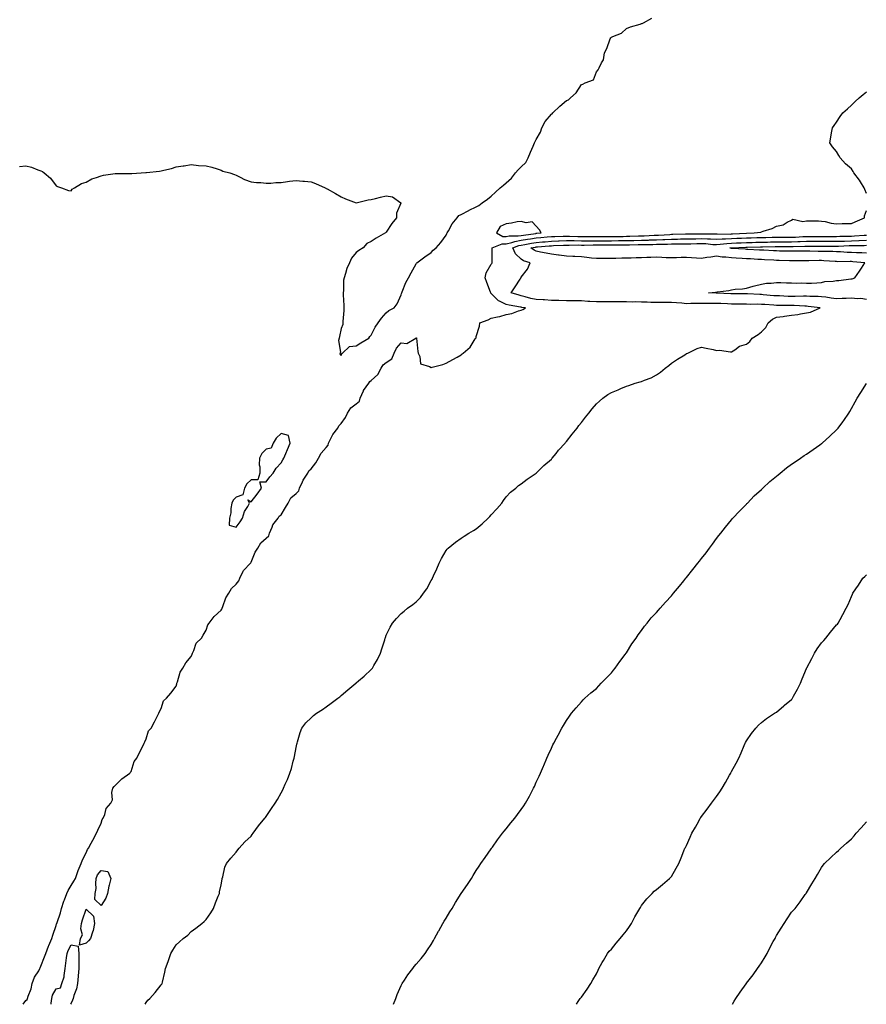
# Model space of a CAD drawing. Units: inches. Extents: x 968483 to 971123, y 7202858 to 7205498.
# Drawn here: x 968944 to 969508, y 7202858 to 7203514 of the extents above; entities that cross this region are included whole.
import ezdxf

# ---------------------------------------------------------------- set-up
doc = ezdxf.new("R2010")
doc.units = ezdxf.units.IN
doc.header["$MEASUREMENT"] = 0
doc.layers.add('Contour_96847202', color=7, linetype='Continuous', true_color=0x921dad)

msp = doc.modelspace()

# ---------------------------------------------------------------- linework, layer by layer
at = {"layer": 'Contour_96847202'}
for points in [[(968943.77, 7203416.2, 3166), (968948.05, 7203416.67, 3166), (968951.78, 7203415.65, 3166), (968955.91, 7203414.07, 3166), (968958.05, 7203413.37, 3166), (968959.01, 7203412.88, 3166), (968960.19, 7203411.92, 3166), (968964.45, 7203408.31, 3166), (968968.05, 7203403.29, 3166), (968969, 7203402.86, 3166), (968971.73, 7203401.92, 3166), (968976.33, 7203400.2, 3166), (968978.05, 7203400.05, 3166), (968978.92, 7203401.04, 3166), (968980.35, 7203401.92, 3166), (968985.06, 7203404.91, 3166), (968988.05, 7203405.85, 3166), (968991.93, 7203408.05, 3166), (968994.92, 7203408.8, 3166), (968998.05, 7203409.97, 3166), (968999.68, 7203410.3, 3166), (969007.54, 7203411.41, 3166), (969008.05, 7203411.51, 3166), (969008.49, 7203411.47, 3166), (969017.67, 7203411.53, 3166), (969018.05, 7203411.51, 3166), (969018.52, 7203411.45, 3166), (969024.72, 7203411.92, 3166), (969027.81, 7203412.15, 3166), (969028.05, 7203412.19, 3166), (969028.39, 7203412.25, 3166), (969036.92, 7203413.05, 3166), (969038.05, 7203413.31, 3166), (969039.98, 7203413.85, 3166), (969045.07, 7203414.91, 3166), (969048.05, 7203415.92, 3166), (969052.72, 7203416.59, 3166), (969053.42, 7203416.55, 3166), (969058.05, 7203417.47, 3166), (969063.05, 7203416.92, 3166), (969068.05, 7203416.53, 3166), (969071.8, 7203415.67, 3166), (969075.35, 7203414.62, 3166), (969078.05, 7203413.76, 3166), (969079.3, 7203413.17, 3166), (969083.88, 7203411.92, 3166), (969086.92, 7203410.79, 3166), (969088.05, 7203410.46, 3166), (969090.82, 7203409.15, 3166), (969093.61, 7203407.47, 3166), (969098.05, 7203406, 3166), (969101.59, 7203405.47, 3166), (969104.55, 7203405.42, 3166), (969108.05, 7203405.05, 3166), (969111.23, 7203405.1, 3166), (969114.42, 7203405.55, 3166), (969118.05, 7203405.59, 3166), (969122.26, 7203406.14, 3166), (969123.61, 7203406.37, 3166), (969128.05, 7203406.92, 3166), (969132.58, 7203406.45, 3166), (969133.6, 7203406.37, 3166), (969138.05, 7203405.98, 3166), (969140.98, 7203404.85, 3166), (969147.37, 7203401.92, 3166), (969147.85, 7203401.72, 3166), (969148.05, 7203401.63, 3166), (969148.7, 7203401.28, 3166), (969154.25, 7203398.13, 3166), (969158.05, 7203395.98, 3166), (969160.88, 7203394.75, 3166), (969168.05, 7203391.92, 3166), (969176.05, 7203393.91, 3166), (969178.05, 7203394.09, 3166), (969181.01, 7203394.89, 3166), (969184.15, 7203395.83, 3166), (969188.05, 7203396.69, 3166), (969192.2, 7203396.06, 3166), (969197.8, 7203391.92, 3166), (969197.8, 7203391.67, 3166), (969194.83, 7203385.14, 3166), (969194.81, 7203381.92, 3166), (969191.76, 7203378.21, 3166), (969188.05, 7203372.39, 3166), (969187.73, 7203372.25, 3166), (969187.5, 7203371.92, 3166), (969181.43, 7203368.54, 3166), (969178.05, 7203366.24, 3166), (969175.12, 7203364.85, 3166), (969172.61, 7203361.92, 3166), (969169.7, 7203360.26, 3166), (969168.05, 7203358.83, 3166), (969164.83, 7203355.14, 3166), (969163.63, 7203351.92, 3166), (969161.76, 7203348.21, 3166), (969161.02, 7203344.89, 3166), (969160, 7203341.92, 3166), (969159.56, 7203340.42, 3166), (969159.6, 7203333.46, 3166), (969159.32, 7203331.92, 3166), (969159.39, 7203330.59, 3166), (969159.74, 7203323.62, 3166), (969159.83, 7203321.92, 3166), (969159.79, 7203320.18, 3166), (969159.11, 7203312.97, 3166), (969159.09, 7203311.92, 3166), (969159.14, 7203310.83, 3166), (969158.05, 7203308.31, 3166), (969156.95, 7203303.01, 3166), (969156.66, 7203301.92, 3166), (969156.36, 7203300.22, 3166), (969157.56, 7203292.41, 3166), (969157.35, 7203291.92, 3166), (969157.22, 7203291.1, 3166), (969158.05, 7203290.16, 3166), (969158.4, 7203291.57, 3166), (969158.82, 7203291.92, 3166), (969163.68, 7203296.3, 3166), (969168.05, 7203296.71, 3166), (969171.18, 7203298.78, 3166), (969176.35, 7203301.92, 3166), (969177.09, 7203302.88, 3166), (969178.05, 7203303.85, 3166), (969180.73, 7203309.24, 3166), (969182.6, 7203311.92, 3166), (969184.84, 7203315.12, 3166), (969188.05, 7203318.72, 3166), (969189.74, 7203320.24, 3166), (969193.23, 7203321.92, 3166), (969195.34, 7203324.62, 3166), (969198.05, 7203330.71, 3166), (969198.33, 7203331.65, 3166), (969198.45, 7203331.92, 3166), (969198.77, 7203332.64, 3166), (969201.1, 7203338.87, 3166), (969202.83, 7203341.92, 3166), (969204.71, 7203345.26, 3166), (969208.05, 7203351.3, 3166), (969208.3, 7203351.67, 3166), (969208.45, 7203351.92, 3166), (969213.86, 7203356.1, 3166), (969218.05, 7203358.99, 3166), (969219.43, 7203360.55, 3166), (969221.25, 7203361.92, 3166), (969224.42, 7203365.55, 3166), (969228.05, 7203370.49, 3166), (969228.45, 7203371.53, 3166), (969228.63, 7203371.92, 3166), (969229.51, 7203373.38, 3166), (969232.01, 7203377.96, 3166), (969235.27, 7203381.92, 3166), (969236.52, 7203383.44, 3166), (969238.05, 7203384.26, 3166), (969242.99, 7203386.98, 3166), (969243.2, 7203387.08, 3166), (969248.05, 7203389.34, 3166), (969249.67, 7203390.3, 3166), (969252.04, 7203391.92, 3166), (969255.45, 7203394.52, 3166), (969258.05, 7203396.37, 3166), (969260.93, 7203399.05, 3166), (969263.94, 7203401.92, 3166), (969266.14, 7203403.83, 3166), (969268.05, 7203405.28, 3166), (969271.57, 7203408.4, 3166), (969274.23, 7203411.92, 3166), (969275.98, 7203413.99, 3166), (969278.05, 7203416, 3166), (969281.06, 7203418.91, 3166), (969282.62, 7203421.92, 3166), (969284.27, 7203425.69, 3166), (969285.9, 7203429.77, 3166), (969286.79, 7203431.92, 3166), (969287.2, 7203432.78, 3166), (969288.05, 7203434.15, 3166), (969290.85, 7203439.13, 3166), (969291.67, 7203441.92, 3166), (969293.91, 7203446.06, 3166), (969298.05, 7203451.1, 3166), (969298.6, 7203451.37, 3166), (969298.95, 7203451.92, 3166), (969303.67, 7203456.3, 3166), (969308.05, 7203460.05, 3166), (969309.47, 7203460.51, 3166), (969310.79, 7203461.92, 3166), (969314.69, 7203465.28, 3166), (969318.05, 7203470.73, 3166), (969318.95, 7203471.02, 3166), (969320.65, 7203471.92, 3166), (969326.03, 7203473.93, 3166), (969328.05, 7203479.19, 3166), (969329.29, 7203480.69, 3166), (969329.97, 7203481.92, 3166), (969331.36, 7203485.22, 3166), (969332.78, 7203487.19, 3166), (969333.39, 7203491.92, 3166), (969335.09, 7203494.89, 3166), (969337.32, 7203501.18, 3166), (969337.63, 7203501.92, 3166), (969337.81, 7203502.15, 3166), (969338.05, 7203502.37, 3166), (969339, 7203502.86, 3166), (969344.86, 7203505.12, 3166), (969348.05, 7203508.07, 3166), (969350.84, 7203509.13, 3166), (969357.25, 7203511.12, 3166), (969358.05, 7203511.39, 3166), (969358.5, 7203511.47, 3166), (969359.42, 7203511.92, 3166), (969364.96, 7203515.01, 3166)], [(969508.05, 7203398.25, 3165), (969506.94, 7203400.81, 3165), (969506.53, 7203401.92, 3165), (969504.03, 7203405.94, 3165), (969503.31, 7203407.17, 3165), (969499.53, 7203411.92, 3165), (969499.08, 7203412.96, 3165), (969498.05, 7203414.69, 3165), (969494.1, 7203417.97, 3165), (969490.49, 7203421.92, 3165), (969489.63, 7203423.5, 3165), (969488.05, 7203426.2, 3165), (969485.36, 7203429.22, 3165), (969483.64, 7203431.92, 3165), (969484.28, 7203435.69, 3165), (969484.77, 7203438.64, 3165), (969485.34, 7203441.92, 3165), (969486.5, 7203443.46, 3165), (969488.05, 7203445.63, 3165), (969490.51, 7203449.46, 3165), (969492.17, 7203451.92, 3165), (969495.31, 7203454.65, 3165), (969498.05, 7203457.06, 3165), (969500.52, 7203459.44, 3165), (969503.11, 7203461.92, 3165), (969505.82, 7203464.15, 3165), (969508.05, 7203465.96, 3165)], [(968946.19, 7202858, 3165), (968948.05, 7202860.47, 3165), (968948.74, 7202861.22, 3165), (968949.14, 7202861.92, 3165), (968949.52, 7202863.4, 3165), (968951.56, 7202868.42, 3165), (968952.16, 7202871.92, 3165), (968953.79, 7202876.18, 3165), (968956.5, 7202880.36, 3165), (968957.37, 7202881.92, 3165), (968957.58, 7202882.39, 3165), (968958.05, 7202883.5, 3165), (968960.4, 7202889.56, 3165), (968961.26, 7202891.92, 3165), (968963.15, 7202896.82, 3165), (968963.26, 7202897.13, 3165), (968965.16, 7202901.92, 3165), (968965.85, 7202904.11, 3165), (968968.05, 7202910.59, 3165), (968968.33, 7202911.65, 3165), (968968.5, 7202911.92, 3165), (968968.71, 7202912.58, 3165), (968970.94, 7202919.03, 3165), (968971.8, 7202921.92, 3165), (968973.36, 7202926.61, 3165), (968973.7, 7202927.56, 3165), (968975.19, 7202931.92, 3165), (968976.11, 7202933.85, 3165), (968978.05, 7202937.23, 3165), (968979.83, 7202940.14, 3165), (968980.96, 7202941.92, 3165), (968982.7, 7202946.57, 3165), (968982.88, 7202947.08, 3165), (968984.8, 7202951.92, 3165), (968985.76, 7202954.21, 3165), (968988.05, 7202958.83, 3165), (968988.93, 7202961.04, 3165), (968989.66, 7202961.92, 3165), (968991.49, 7202965.36, 3165), (968992.57, 7202967.41, 3165), (968994.95, 7202971.92, 3165), (968995.95, 7202974.03, 3165), (968998.05, 7202978.64, 3165), (968998.79, 7202981.18, 3165), (968999.45, 7202981.92, 3165), (969000.54, 7202984.4, 3165), (969001.54, 7202988.42, 3165), (969004.59, 7202991.92, 3165), (969005.75, 7202994.22, 3165), (969005.34, 7202999.22, 3165), (969005.95, 7203001.92, 3165), (969006.8, 7203003.17, 3165), (969008.05, 7203004.5, 3165), (969011.82, 7203008.15, 3165), (969017.18, 7203011.92, 3165), (969017.56, 7203012.41, 3165), (969018.05, 7203013.05, 3165), (969020.15, 7203019.81, 3165), (969021.99, 7203021.92, 3165), (969023.88, 7203026.1, 3165), (969025.71, 7203029.58, 3165), (969026.88, 7203031.92, 3165), (969027.19, 7203032.78, 3165), (969028.05, 7203034.87, 3165), (969029.7, 7203040.28, 3165), (969031.49, 7203041.92, 3165), (969033.72, 7203046.24, 3165), (969034.92, 7203048.8, 3165), (969036.45, 7203051.92, 3165), (969036.98, 7203052.99, 3165), (969038.05, 7203055.18, 3165), (969039.73, 7203060.24, 3165), (969041.73, 7203061.92, 3165), (969044.65, 7203065.32, 3165), (969048.05, 7203069.99, 3165), (969048.47, 7203071.49, 3165), (969048.63, 7203071.92, 3165), (969049.04, 7203072.92, 3165), (969050.67, 7203079.3, 3165), (969052.65, 7203081.92, 3165), (969054.51, 7203085.46, 3165), (969058.05, 7203089.75, 3165), (969058.67, 7203091.31, 3165), (969058.93, 7203091.92, 3165), (969059.84, 7203093.72, 3165), (969061.48, 7203098.5, 3165), (969064.99, 7203101.92, 3165), (969066.04, 7203103.93, 3165), (969068.05, 7203107.37, 3165), (969069.23, 7203110.75, 3165), (969070.13, 7203111.92, 3165), (969073.5, 7203116.47, 3165), (969078.05, 7203120.55, 3165), (969078.6, 7203121.37, 3165), (969078.71, 7203121.92, 3165), (969079.23, 7203123.11, 3165), (969081.11, 7203128.85, 3165), (969083.16, 7203131.92, 3165), (969084.94, 7203135.03, 3165), (969088.05, 7203137.84, 3165), (969089.8, 7203140.18, 3165), (969090.52, 7203141.92, 3165), (969092.79, 7203146.65, 3165), (969092.9, 7203147.06, 3165), (969097.59, 7203151.92, 3165), (969097.77, 7203152.19, 3165), (969098.05, 7203152.49, 3165), (969100.79, 7203159.19, 3165), (969102.47, 7203161.92, 3165), (969104.51, 7203165.46, 3165), (969108.05, 7203168.6, 3165), (969109.78, 7203170.2, 3165), (969110.23, 7203171.92, 3165), (969112.01, 7203175.88, 3165), (969112.48, 7203177.49, 3165), (969116.01, 7203181.92, 3165), (969116.83, 7203183.15, 3165), (969118.05, 7203184.21, 3165), (969121.02, 7203188.95, 3165), (969122.67, 7203191.92, 3165), (969124.6, 7203195.36, 3165), (969128.05, 7203198.38, 3165), (969129.86, 7203200.12, 3165), (969130.35, 7203201.92, 3165), (969132.27, 7203206.14, 3165), (969132.67, 7203207.29, 3165), (969135.85, 7203211.92, 3165), (969136.59, 7203213.38, 3165), (969138.05, 7203214.83, 3165), (969141.16, 7203218.81, 3165), (969143, 7203221.92, 3165), (969144.68, 7203225.3, 3165), (969148.05, 7203229.03, 3165), (969149.46, 7203230.51, 3165), (969149.63, 7203231.92, 3165), (969151.44, 7203235.3, 3165), (969152.42, 7203237.55, 3165), (969155.9, 7203241.92, 3165), (969156.56, 7203243.4, 3165), (969158.05, 7203245.05, 3165), (969160.93, 7203249.03, 3165), (969162.2, 7203251.92, 3165), (969164.53, 7203255.44, 3165), (969168.05, 7203258.05, 3165), (969170.21, 7203259.77, 3165), (969170.71, 7203261.92, 3165), (969172.84, 7203266.71, 3165), (969172.94, 7203267.04, 3165), (969176.4, 7203271.92, 3165), (969177.03, 7203272.94, 3165), (969178.05, 7203273.62, 3165), (969182.38, 7203277.58, 3165), (969184.76, 7203281.92, 3165), (969186.02, 7203283.95, 3165), (969188.05, 7203285.59, 3165), (969191.86, 7203288.11, 3165), (969193.25, 7203291.92, 3165), (969194.93, 7203295.05, 3165), (969198.05, 7203298.66, 3165), (969201.83, 7203298.15, 3165), (969207.79, 7203301.92, 3165), (969207.96, 7203302.02, 3165), (969208.05, 7203302.12, 3165), (969208.18, 7203302.06, 3165), (969208.23, 7203301.92, 3165), (969208.25, 7203301.72, 3165), (969209.15, 7203293.03, 3165), (969209.27, 7203291.92, 3165), (969210.39, 7203289.58, 3165), (969210.77, 7203284.63, 3165), (969216.96, 7203283.01, 3165), (969218.05, 7203282.35, 3165), (969218.66, 7203282.53, 3165), (969225.69, 7203284.28, 3165), (969228.05, 7203285.08, 3165), (969232.46, 7203287.51, 3165), (969235.35, 7203289.22, 3165), (969238.05, 7203290.81, 3165), (969238.7, 7203291.28, 3165), (969239.26, 7203291.92, 3165), (969244.05, 7203295.92, 3165), (969247.4, 7203301.26, 3165), (969247.85, 7203301.92, 3165), (969247.92, 7203302.06, 3165), (969248.05, 7203302.84, 3165), (969250.16, 7203309.81, 3165), (969250.31, 7203311.92, 3165), (969255.86, 7203314.11, 3165), (969258.05, 7203315.1, 3165), (969262.16, 7203316.02, 3165), (969263.74, 7203316.22, 3165), (969268.05, 7203317.49, 3165), (969271.63, 7203318.35, 3165), (969276.11, 7203319.97, 3165), (969278.05, 7203320.53, 3165), (969279.15, 7203320.81, 3165), (969280.84, 7203321.92, 3165), (969278.45, 7203322.33, 3165), (969278.05, 7203322.43, 3165), (969277.42, 7203322.56, 3165), (969269.89, 7203323.76, 3165), (969268.05, 7203324.19, 3165), (969263.58, 7203326.39, 3165), (969262.78, 7203326.65, 3165), (969258.05, 7203331.49, 3165), (969257.83, 7203331.69, 3165), (969257.66, 7203331.92, 3165), (969257.42, 7203332.55, 3165), (969255.08, 7203338.95, 3165), (969253.9, 7203341.92, 3165), (969254.69, 7203345.28, 3165), (969258.05, 7203351.02, 3165), (969258.39, 7203351.59, 3165), (969258.58, 7203351.92, 3165), (969258.52, 7203352.39, 3165), (969258.6, 7203361.37, 3165), (969258.54, 7203361.92, 3165), (969265.24, 7203364.73, 3165), (969268.05, 7203364.62, 3165), (969271.62, 7203365.49, 3165), (969273.66, 7203366.31, 3165), (969278.05, 7203367.02, 3165), (969282.22, 7203367.74, 3165), (969284.14, 7203368.01, 3165), (969288.05, 7203368.66, 3165), (969291.08, 7203368.89, 3165), (969295.37, 7203369.24, 3165), (969298.05, 7203369.46, 3165), (969300.41, 7203369.56, 3165), (969305.9, 7203369.77, 3165), (969308.05, 7203369.87, 3165), (969310.14, 7203369.83, 3165), (969315.74, 7203369.62, 3165), (969318.05, 7203369.58, 3165), (969320.39, 7203369.58, 3165), (969325.63, 7203369.5, 3165), (969328.05, 7203369.52, 3165), (969330.46, 7203369.5, 3165), (969335.67, 7203369.54, 3165), (969338.05, 7203369.54, 3165), (969340.41, 7203369.56, 3165), (969345.79, 7203369.65, 3165), (969348.05, 7203369.67, 3165), (969350.24, 7203369.73, 3165), (969356.05, 7203369.93, 3165), (969358.05, 7203369.97, 3165), (969359.94, 7203370.03, 3165), (969366.53, 7203370.4, 3165), (969368.05, 7203370.46, 3165), (969369.48, 7203370.49, 3165), (969377.09, 7203370.96, 3165), (969378.05, 7203371, 3165), (969378.96, 7203371.02, 3165), (969387.39, 7203371.26, 3165), (969388.05, 7203371.28, 3165), (969388.69, 7203371.28, 3165), (969397.48, 7203371.35, 3165), (969398.05, 7203371.37, 3165), (969398.64, 7203371.33, 3165), (969407.54, 7203371.41, 3165), (969408.05, 7203371.37, 3165), (969408.56, 7203371.41, 3165), (969417.32, 7203371.18, 3165), (969418.05, 7203371.22, 3165), (969418.71, 7203371.26, 3165), (969427.98, 7203371.84, 3165), (969428.05, 7203371.84, 3165), (969428.12, 7203371.86, 3165), (969433.28, 7203371.92, 3165), (969437.54, 7203372.43, 3165), (969438.05, 7203372.58, 3165), (969439.15, 7203373.03, 3165), (969445.16, 7203374.81, 3165), (969448.05, 7203376.37, 3165), (969452.59, 7203377.39, 3165), (969455.25, 7203379.11, 3165), (969458.05, 7203380.42, 3165), (969458.9, 7203381.06, 3165), (969465.7, 7203379.58, 3165), (969468.05, 7203380.08, 3165), (969469.91, 7203380.06, 3165), (969476.03, 7203379.89, 3165), (969478.05, 7203379.87, 3165), (969480.49, 7203379.48, 3165), (969484.58, 7203378.46, 3165), (969488.05, 7203377.99, 3165), (969491.8, 7203378.17, 3165), (969494.26, 7203378.13, 3165), (969498.05, 7203378.29, 3165), (969500.56, 7203379.4, 3165), (969506.72, 7203381.92, 3165), (969506.74, 7203383.23, 3165), (969508.05, 7203386.76, 3165)], [(969027.44, 7202858, 3164), (969028.05, 7202859.28, 3164), (969029.21, 7202860.77, 3164), (969030.64, 7202861.92, 3164), (969034.09, 7202865.88, 3164), (969038.05, 7202870.88, 3164), (969038.47, 7202871.49, 3164), (969038.75, 7202871.92, 3164), (969038.96, 7202872.84, 3164), (969040.45, 7202879.52, 3164), (969040.97, 7202881.92, 3164), (969042.68, 7202886.55, 3164), (969042.9, 7202887.08, 3164), (969044.46, 7202891.92, 3164), (969045.99, 7202893.99, 3164), (969048.05, 7202897.58, 3164), (969050.34, 7202899.62, 3164), (969052.68, 7202901.92, 3164), (969055.8, 7202904.17, 3164), (969058.05, 7202906.41, 3164), (969061.27, 7202908.7, 3164), (969065.13, 7202911.92, 3164), (969066.75, 7202913.23, 3164), (969068.05, 7202914.6, 3164), (969071.11, 7202918.85, 3164), (969073.02, 7202921.92, 3164), (969074.38, 7202925.59, 3164), (969076.17, 7202930.03, 3164), (969076.9, 7202931.92, 3164), (969077.01, 7202932.96, 3164), (969078.05, 7202937.64, 3164), (969078.65, 7202941.31, 3164), (969078.82, 7202941.92, 3164), (969079.17, 7202943.03, 3164), (969080.53, 7202949.44, 3164), (969081.57, 7202951.92, 3164), (969084.49, 7202955.47, 3164), (969088.05, 7202959.26, 3164), (969089.13, 7202960.85, 3164), (969090, 7202961.92, 3164), (969093.83, 7202966.14, 3164), (969098.05, 7202970.1, 3164), (969098.84, 7202971.14, 3164), (969099.5, 7202971.92, 3164), (969103.05, 7202976.92, 3164), (969107.09, 7202981.92, 3164), (969107.51, 7202982.45, 3164), (969108.05, 7202983.05, 3164), (969111.53, 7202988.44, 3164), (969113.97, 7202991.92, 3164), (969115.52, 7202994.44, 3164), (969118.05, 7202998.87, 3164), (969119.08, 7203000.9, 3164), (969119.59, 7203001.92, 3164), (969120.8, 7203004.67, 3164), (969122.22, 7203007.74, 3164), (969123.93, 7203011.92, 3164), (969124.91, 7203015.06, 3164), (969126.15, 7203020.01, 3164), (969126.69, 7203021.92, 3164), (969126.93, 7203023.03, 3164), (969128.05, 7203029.19, 3164), (969128.55, 7203031.41, 3164), (969128.66, 7203031.92, 3164), (969128.96, 7203032.82, 3164), (969130.81, 7203039.17, 3164), (969131.84, 7203041.92, 3164), (969134.52, 7203045.46, 3164), (969138.05, 7203048.89, 3164), (969139.64, 7203050.32, 3164), (969141.7, 7203051.92, 3164), (969145.53, 7203054.44, 3164), (969148.05, 7203056.1, 3164), (969151.44, 7203058.54, 3164), (969155.86, 7203061.92, 3164), (969157.03, 7203062.94, 3164), (969158.05, 7203063.85, 3164), (969162.47, 7203067.49, 3164), (969167.75, 7203071.92, 3164), (969167.9, 7203072.06, 3164), (969168.05, 7203072.19, 3164), (969169.63, 7203073.5, 3164), (969173.39, 7203076.59, 3164), (969178.05, 7203080.96, 3164), (969178.49, 7203081.47, 3164), (969178.81, 7203081.92, 3164), (969179.81, 7203083.68, 3164), (969182.22, 7203087.76, 3164), (969184.23, 7203091.92, 3164), (969185.18, 7203094.79, 3164), (969187.01, 7203100.88, 3164), (969187.34, 7203101.92, 3164), (969187.51, 7203102.45, 3164), (969188.05, 7203103.93, 3164), (969190.75, 7203109.22, 3164), (969192.33, 7203111.92, 3164), (969195, 7203114.97, 3164), (969198.05, 7203118.31, 3164), (969199.95, 7203120.01, 3164), (969202.11, 7203121.92, 3164), (969205.69, 7203124.28, 3164), (969208.05, 7203126.18, 3164), (969210.87, 7203129.11, 3164), (969212.89, 7203131.92, 3164), (969215.09, 7203134.89, 3164), (969218.05, 7203140.32, 3164), (969218.65, 7203141.33, 3164), (969218.93, 7203141.92, 3164), (969219.61, 7203143.48, 3164), (969221.75, 7203148.21, 3164), (969223.33, 7203151.92, 3164), (969224.92, 7203155.05, 3164), (969228.05, 7203160.3, 3164), (969228.74, 7203161.22, 3164), (969229.36, 7203161.92, 3164), (969234.1, 7203165.87, 3164), (969238.05, 7203168.56, 3164), (969240.02, 7203169.95, 3164), (969243.17, 7203171.92, 3164), (969246.29, 7203173.68, 3164), (969248.05, 7203174.71, 3164), (969251.91, 7203178.07, 3164), (969256.06, 7203181.92, 3164), (969257.02, 7203182.96, 3164), (969258.05, 7203184.15, 3164), (969261.78, 7203188.19, 3164), (969265.1, 7203191.92, 3164), (969266.26, 7203193.7, 3164), (969268.05, 7203196.18, 3164), (969270.81, 7203199.17, 3164), (969274.29, 7203201.92, 3164), (969276.27, 7203203.7, 3164), (969278.05, 7203204.85, 3164), (969282.01, 7203207.97, 3164), (969287.99, 7203211.92, 3164), (969288.05, 7203211.96, 3164), (969289.72, 7203213.58, 3164), (969293.09, 7203216.88, 3164), (969298.05, 7203221.24, 3164), (969298.35, 7203221.63, 3164), (969298.61, 7203221.92, 3164), (969301.16, 7203225.03, 3164), (969302.85, 7203227.12, 3164), (969307.15, 7203231.92, 3164), (969307.57, 7203232.39, 3164), (969308.05, 7203232.88, 3164), (969312.01, 7203237.96, 3164), (969315.17, 7203241.92, 3164), (969316.44, 7203243.54, 3164), (969318.05, 7203245.61, 3164), (969320.87, 7203249.09, 3164), (969323.01, 7203251.92, 3164), (969325.26, 7203254.71, 3164), (969328.05, 7203258.01, 3164), (969330.07, 7203259.91, 3164), (969332.4, 7203261.92, 3164), (969335.75, 7203264.22, 3164), (969338.05, 7203265.57, 3164), (969342.47, 7203267.49, 3164), (969344.39, 7203268.27, 3164), (969348.05, 7203269.77, 3164), (969349.67, 7203270.3, 3164), (969353.98, 7203271.92, 3164), (969357.21, 7203272.76, 3164), (969358.05, 7203273.05, 3164), (969360.01, 7203273.89, 3164), (969364.52, 7203275.44, 3164), (969368.05, 7203277.45, 3164), (969370.81, 7203279.15, 3164), (969373.84, 7203281.92, 3164), (969376.32, 7203283.64, 3164), (969378.05, 7203285.08, 3164), (969382.08, 7203287.9, 3164), (969386.92, 7203290.79, 3164), (969388.05, 7203291.49, 3164), (969388.35, 7203291.61, 3164), (969388.95, 7203291.92, 3164), (969395.14, 7203294.83, 3164), (969398.05, 7203295.81, 3164), (969401.21, 7203295.08, 3164), (969405.79, 7203294.19, 3164), (969408.05, 7203293.7, 3164), (969410.05, 7203293.91, 3164), (969417.38, 7203292.6, 3164), (969418.05, 7203292.76, 3164), (969420.28, 7203294.15, 3164), (969423.42, 7203296.55, 3164), (969428.05, 7203297.86, 3164), (969430.28, 7203299.69, 3164), (969431.92, 7203301.92, 3164), (969435.81, 7203304.15, 3164), (969438.05, 7203306.04, 3164), (969441.05, 7203308.93, 3164), (969442.59, 7203311.92, 3164), (969445.42, 7203314.54, 3164), (969448.05, 7203315.73, 3164), (969452.45, 7203316.31, 3164), (969453.4, 7203316.57, 3164), (969458.05, 7203317.04, 3164), (969462.37, 7203317.6, 3164), (969464.12, 7203317.99, 3164), (969468.05, 7203318.6, 3164), (969470.76, 7203319.21, 3164), (969477.19, 7203321.92, 3164), (969469.12, 7203322.99, 3164), (969468.05, 7203323.05, 3164), (969466.9, 7203323.07, 3164), (969459.75, 7203323.62, 3164), (969458.05, 7203323.64, 3164), (969456.28, 7203323.68, 3164), (969449.75, 7203323.62, 3164), (969448.05, 7203323.66, 3164), (969446.17, 7203323.8, 3164), (969440.27, 7203324.15, 3164), (969438.05, 7203324.3, 3164), (969435.61, 7203324.36, 3164), (969430.45, 7203324.32, 3164), (969428.05, 7203324.38, 3164), (969425.57, 7203324.4, 3164), (969420.58, 7203324.44, 3164), (969418.05, 7203324.48, 3164), (969415.37, 7203324.6, 3164), (969410.97, 7203324.83, 3164), (969408.05, 7203324.97, 3164), (969404.97, 7203324.99, 3164), (969401.07, 7203324.95, 3164), (969398.05, 7203324.97, 3164), (969395.17, 7203324.81, 3164), (969391.02, 7203324.89, 3164), (969388.05, 7203324.75, 3164), (969384.92, 7203325.05, 3164), (969381.41, 7203325.28, 3164), (969378.05, 7203325.63, 3164), (969374.33, 7203325.65, 3164), (969371.69, 7203325.55, 3164), (969368.05, 7203325.57, 3164), (969364.4, 7203325.57, 3164), (969361.92, 7203325.79, 3164), (969358.05, 7203325.79, 3164), (969354.05, 7203325.92, 3164), (969351.97, 7203325.83, 3164), (969348.05, 7203325.98, 3164), (969344, 7203325.96, 3164), (969342.09, 7203325.96, 3164), (969338.05, 7203325.94, 3164), (969334.02, 7203325.96, 3164), (969332.05, 7203325.92, 3164), (969328.05, 7203325.94, 3164), (969323.7, 7203326.28, 3164), (969322.43, 7203326.31, 3164), (969318.05, 7203326.69, 3164), (969313.26, 7203326.71, 3164), (969312.85, 7203326.72, 3164), (969308.05, 7203326.74, 3164), (969303.12, 7203326.86, 3164), (969302.98, 7203326.86, 3164), (969298.05, 7203326.96, 3164), (969293.39, 7203327.25, 3164), (969292.71, 7203327.25, 3164), (969288.05, 7203327.53, 3164), (969284.44, 7203328.31, 3164), (969280.51, 7203329.46, 3164), (969278.05, 7203330.06, 3164), (969276.52, 7203330.38, 3164), (969271.22, 7203331.92, 3164), (969273.87, 7203336.1, 3164), (969277.25, 7203341.12, 3164), (969277.79, 7203341.92, 3164), (969277.88, 7203342.08, 3164), (969278.05, 7203342.37, 3164), (969282.11, 7203347.86, 3164), (969283.84, 7203351.92, 3164), (969279.53, 7203353.4, 3164), (969278.05, 7203354.34, 3164), (969274.09, 7203357.96, 3164), (969272.37, 7203361.92, 3164), (969276.42, 7203363.56, 3164), (969278.05, 7203363.81, 3164), (969280.34, 7203364.22, 3164), (969284.85, 7203365.12, 3164), (969288.05, 7203365.65, 3164), (969292.1, 7203365.96, 3164), (969293.87, 7203366.1, 3164), (969298.05, 7203366.43, 3164), (969302.76, 7203366.63, 3164), (969303.31, 7203366.67, 3164), (969308.05, 7203366.86, 3164), (969312.91, 7203366.78, 3164), (969313.19, 7203366.78, 3164), (969318.05, 7203366.72, 3164), (969322.86, 7203366.72, 3164), (969323.24, 7203366.74, 3164), (969338.05, 7203366.74, 3164), (969342.9, 7203366.78, 3164), (969343.2, 7203366.78, 3164), (969348.05, 7203366.8, 3164), (969353.03, 7203366.94, 3164), (969353.07, 7203366.94, 3164), (969358.05, 7203367.08, 3164), (969362.76, 7203367.21, 3164), (969363.38, 7203367.25, 3164), (969368.05, 7203367.41, 3164), (969372.42, 7203367.55, 3164), (969373.76, 7203367.62, 3164), (969378.05, 7203367.78, 3164), (969382.11, 7203367.86, 3164), (969384.05, 7203367.92, 3164), (969388.05, 7203367.99, 3164), (969391.91, 7203368.07, 3164), (969394.21, 7203368.09, 3164), (969398.05, 7203368.15, 3164), (969402, 7203367.97, 3164), (969404.11, 7203367.99, 3164), (969408.05, 7203367.8, 3164), (969411.95, 7203368.01, 3164), (969414.09, 7203367.97, 3164), (969418.05, 7203368.17, 3164), (969421.63, 7203368.35, 3164), (969424.66, 7203368.52, 3164), (969428.05, 7203368.7, 3164), (969431.2, 7203368.76, 3164), (969434.93, 7203368.81, 3164), (969438.05, 7203368.87, 3164), (969441.02, 7203368.95, 3164), (969445.18, 7203369.05, 3164), (969448.05, 7203369.13, 3164), (969450.85, 7203369.13, 3164), (969455.24, 7203369.11, 3164), (969458.05, 7203369.11, 3164), (969460.76, 7203369.21, 3164), (969465.67, 7203369.54, 3164), (969468.05, 7203369.62, 3164), (969470.34, 7203369.63, 3164), (969475.77, 7203369.63, 3164), (969478.05, 7203369.65, 3164), (969480.33, 7203369.65, 3164), (969485.75, 7203369.62, 3164), (969488.05, 7203369.6, 3164), (969490.31, 7203369.67, 3164), (969495.88, 7203369.75, 3164), (969498.05, 7203369.81, 3164), (969500.07, 7203369.89, 3164), (969506.55, 7203370.42, 3164), (969508.05, 7203370.49, 3164)], [(969508.05, 7203327.58, 3163), (969504.26, 7203328.13, 3163), (969502, 7203327.97, 3163), (969498.05, 7203328.37, 3163), (969494.41, 7203328.27, 3163), (969491.76, 7203328.21, 3163), (969488.05, 7203328.11, 3163), (969484.55, 7203328.42, 3163), (969480.82, 7203329.15, 3163), (969478.05, 7203329.44, 3163), (969475.74, 7203329.62, 3163), (969470.34, 7203329.63, 3163), (969468.05, 7203329.77, 3163), (969465.94, 7203329.81, 3163), (969460.43, 7203329.54, 3163), (969458.05, 7203329.56, 3163), (969455.75, 7203329.62, 3163), (969450.02, 7203329.95, 3163), (969448.05, 7203329.99, 3163), (969446.25, 7203330.12, 3163), (969439.23, 7203330.75, 3163), (969438.05, 7203330.83, 3163), (969436.99, 7203330.85, 3163), (969428.68, 7203331.3, 3163), (969428.05, 7203331.3, 3163), (969427.44, 7203331.31, 3163), (969418.58, 7203331.39, 3163), (969418.05, 7203331.39, 3163), (969417.55, 7203331.43, 3163), (969408.24, 7203331.74, 3163), (969407.87, 7203331.74, 3163), (969402.73, 7203331.92, 3163), (969407.5, 7203332.47, 3163), (969408.05, 7203332.55, 3163), (969408.81, 7203332.68, 3163), (969416.36, 7203333.62, 3163), (969418.05, 7203333.95, 3163), (969420.49, 7203334.36, 3163), (969425.39, 7203334.58, 3163), (969428.05, 7203335.18, 3163), (969432.49, 7203336.35, 3163), (969433.36, 7203336.61, 3163), (969438.05, 7203337.82, 3163), (969441.44, 7203338.52, 3163), (969444.52, 7203338.38, 3163), (969448.05, 7203338.87, 3163), (969450.97, 7203339.01, 3163), (969454.72, 7203338.6, 3163), (969458.05, 7203338.7, 3163), (969461.44, 7203338.52, 3163), (969464.78, 7203338.66, 3163), (969468.05, 7203338.44, 3163), (969471.41, 7203338.56, 3163), (969474.9, 7203338.76, 3163), (969478.05, 7203338.87, 3163), (969480.35, 7203339.62, 3163), (969485.91, 7203339.77, 3163), (969488.05, 7203340.22, 3163), (969489.69, 7203340.28, 3163), (969497.47, 7203341.35, 3163), (969498.05, 7203341.37, 3163), (969498.57, 7203341.39, 3163), (969500.24, 7203341.92, 3163), (969503.43, 7203346.53, 3163), (969504.65, 7203348.52, 3163), (969506.8, 7203351.92, 3163), (969498.89, 7203352.76, 3163), (969498.05, 7203352.8, 3163), (969497.13, 7203352.84, 3163), (969488.89, 7203352.76, 3163), (969488.05, 7203352.8, 3163), (969487.14, 7203352.82, 3163), (969479.54, 7203353.4, 3163), (969478.05, 7203353.46, 3163), (969476.5, 7203353.48, 3163), (969469.51, 7203353.38, 3163), (969466.59, 7203353.38, 3163), (969459.41, 7203353.29, 3163), (969458.05, 7203353.27, 3163), (969456.66, 7203353.31, 3163), (969449.72, 7203353.58, 3163), (969448.05, 7203353.62, 3163), (969446.25, 7203353.72, 3163), (969440.17, 7203354.05, 3163), (969438.05, 7203354.15, 3163), (969435.69, 7203354.28, 3163), (969430.69, 7203354.56, 3163), (969428.05, 7203354.71, 3163), (969425.1, 7203354.87, 3163), (969421.19, 7203355.06, 3163), (969418.05, 7203355.24, 3163), (969414.21, 7203355.75, 3163), (969411.91, 7203355.77, 3163), (969408.05, 7203356.47, 3163), (969404.21, 7203355.77, 3163), (969401.63, 7203355.51, 3163), (969398.05, 7203354.93, 3163), (969394.85, 7203355.12, 3163), (969391.46, 7203355.34, 3163), (969388.05, 7203355.53, 3163), (969384.47, 7203355.49, 3163), (969381.49, 7203355.36, 3163), (969378.05, 7203355.32, 3163), (969374.53, 7203355.44, 3163), (969371.69, 7203355.55, 3163), (969368.05, 7203355.67, 3163), (969364.35, 7203355.61, 3163), (969361.61, 7203355.49, 3163), (969358.05, 7203355.44, 3163), (969354.56, 7203355.4, 3163), (969351.26, 7203355.14, 3163), (969348.05, 7203355.1, 3163), (969344.94, 7203355.03, 3163), (969341.02, 7203354.89, 3163), (969338.05, 7203354.81, 3163), (969335.18, 7203354.79, 3163), (969331, 7203354.87, 3163), (969328.05, 7203354.85, 3163), (969324.75, 7203355.22, 3163), (969321.78, 7203355.65, 3163), (969318.05, 7203356.02, 3163), (969313.76, 7203356.2, 3163), (969312.41, 7203356.28, 3163), (969308.05, 7203356.45, 3163), (969303.19, 7203357.06, 3163), (969302.87, 7203357.1, 3163), (969298.05, 7203357.7, 3163), (969294.51, 7203358.37, 3163), (969290.8, 7203359.17, 3163), (969288.05, 7203359.71, 3163), (969286.52, 7203360.4, 3163), (969284.31, 7203361.92, 3163), (969287.42, 7203362.55, 3163), (969288.05, 7203362.66, 3163), (969288.85, 7203362.72, 3163), (969296.68, 7203363.29, 3163), (969298.05, 7203363.4, 3163), (969299.59, 7203363.46, 3163), (969306.19, 7203363.78, 3163), (969308.05, 7203363.85, 3163), (969309.96, 7203363.83, 3163), (969316.09, 7203363.89, 3163), (969318.05, 7203363.85, 3163), (969319.99, 7203363.87, 3163), (969325.98, 7203363.99, 3163), (969330.12, 7203363.99, 3163), (969336.03, 7203363.95, 3163), (969340.09, 7203363.95, 3163), (969346.04, 7203363.93, 3163), (969348.05, 7203363.95, 3163), (969350.13, 7203363.99, 3163), (969355.85, 7203364.11, 3163), (969358.05, 7203364.17, 3163), (969360.37, 7203364.24, 3163), (969365.7, 7203364.28, 3163), (969368.05, 7203364.36, 3163), (969370.57, 7203364.44, 3163), (969375.49, 7203364.48, 3163), (969378.05, 7203364.58, 3163), (969380.75, 7203364.62, 3163), (969385.3, 7203364.67, 3163), (969388.05, 7203364.73, 3163), (969390.9, 7203364.77, 3163), (969395.08, 7203364.89, 3163), (969398.05, 7203364.93, 3163), (969400.93, 7203364.81, 3163), (969405.65, 7203364.32, 3163), (969408.05, 7203364.21, 3163), (969410.47, 7203364.34, 3163), (969415.01, 7203364.95, 3163), (969418.05, 7203365.1, 3163), (969421.4, 7203365.26, 3163), (969424.59, 7203365.38, 3163), (969428.05, 7203365.53, 3163), (969431.75, 7203365.61, 3163), (969434.28, 7203365.69, 3163), (969438.05, 7203365.77, 3163), (969442, 7203365.87, 3163), (969444.06, 7203365.92, 3163), (969448.05, 7203366.02, 3163), (969458.05, 7203366.02, 3163), (969462.3, 7203366.18, 3163), (969463.79, 7203366.18, 3163), (969468.05, 7203366.33, 3163), (969472.49, 7203366.37, 3163), (969473.59, 7203366.37, 3163), (969478.05, 7203366.41, 3163), (969482.52, 7203366.39, 3163), (969483.58, 7203366.39, 3163), (969488.05, 7203366.37, 3163), (969492.63, 7203366.49, 3163), (969493.44, 7203366.53, 3163), (969498.05, 7203366.65, 3163), (969502.99, 7203366.86, 3163), (969503.11, 7203366.86, 3163), (969508.05, 7203367.08, 3163)], [(969508.05, 7203358.46, 3162), (969504.8, 7203358.68, 3162), (969501.25, 7203358.72, 3162), (969498.05, 7203358.89, 3162), (969495.12, 7203358.99, 3162), (969490.64, 7203359.32, 3162), (969488.05, 7203359.42, 3162), (969485.64, 7203359.52, 3162), (969480.47, 7203359.5, 3162), (969478.05, 7203359.58, 3162), (969475.73, 7203359.6, 3162), (969470.25, 7203359.71, 3162), (969468.05, 7203359.73, 3162), (969465.85, 7203359.73, 3162), (969460.19, 7203359.77, 3162), (969458.05, 7203359.77, 3162), (969455.95, 7203359.83, 3162), (969450.12, 7203359.85, 3162), (969448.05, 7203359.89, 3162), (969446.13, 7203360.01, 3162), (969439.61, 7203360.36, 3162), (969438.05, 7203360.44, 3162), (969436.65, 7203360.51, 3162), (969429.04, 7203360.94, 3162), (969428.05, 7203360.98, 3162), (969427.17, 7203361.04, 3162), (969418.34, 7203361.63, 3162), (969418.05, 7203361.65, 3162), (969417.81, 7203361.67, 3162), (969416.98, 7203361.92, 3162), (969417.92, 7203362.06, 3162), (969418.19, 7203362.06, 3162), (969427.6, 7203362.37, 3162), (969428.05, 7203362.39, 3162), (969428.53, 7203362.39, 3162), (969437.34, 7203362.64, 3162), (969438.05, 7203362.64, 3162), (969438.8, 7203362.66, 3162), (969447.07, 7203362.9, 3162), (969448.05, 7203362.92, 3162), (969449.05, 7203362.92, 3162), (969457.03, 7203362.94, 3162), (969458.05, 7203362.94, 3162), (969459.1, 7203362.97, 3162), (969466.96, 7203363.01, 3162), (969468.05, 7203363.05, 3162), (969469.19, 7203363.05, 3162), (969476.82, 7203363.15, 3162), (969486.83, 7203363.15, 3162), (969488.05, 7203363.13, 3162), (969489.3, 7203363.17, 3162), (969496.53, 7203363.44, 3162), (969498.05, 7203363.48, 3162), (969499.68, 7203363.56, 3162), (969506.37, 7203363.6, 3162), (969508.05, 7203363.68, 3162)], [(969192.81, 7202858, 3163), (969194.38, 7202861.92, 3163), (969195.36, 7202864.6, 3163), (969198.05, 7202870.59, 3163), (969198.48, 7202871.49, 3163), (969198.73, 7202871.92, 3163), (969200.13, 7202874.01, 3163), (969202.44, 7202877.53, 3163), (969205.74, 7202881.92, 3163), (969206.75, 7202883.23, 3163), (969208.05, 7202884.79, 3163), (969211.35, 7202888.62, 3163), (969213.9, 7202891.92, 3163), (969215.65, 7202894.32, 3163), (969218.05, 7202897.84, 3163), (969219.48, 7202900.49, 3163), (969220.22, 7202901.92, 3163), (969222.85, 7202906.72, 3163), (969222.99, 7202906.98, 3163), (969225.81, 7202911.92, 3163), (969226.66, 7202913.31, 3163), (969228.05, 7202915.47, 3163), (969230.46, 7202919.52, 3163), (969232.02, 7202921.92, 3163), (969234.23, 7202925.73, 3163), (969238.05, 7202931.92, 3163), (969242.1, 7202937.88, 3163), (969244.89, 7202941.92, 3163), (969246.06, 7202943.91, 3163), (969248.05, 7202947.15, 3163), (969249.96, 7202950.01, 3163), (969251.17, 7202951.92, 3163), (969254.06, 7202955.9, 3163), (969258.05, 7202961.53, 3163), (969258.19, 7202961.78, 3163), (969258.26, 7202961.92, 3163), (969258.76, 7202962.64, 3163), (969262.29, 7202967.68, 3163), (969265.4, 7202971.92, 3163), (969266.61, 7202973.35, 3163), (969268.05, 7202974.91, 3163), (969271.17, 7202978.81, 3163), (969273.74, 7202981.92, 3163), (969275.53, 7202984.44, 3163), (969278.05, 7202987.9, 3163), (969279.73, 7202990.24, 3163), (969280.88, 7202991.92, 3163), (969283.39, 7202996.57, 3163), (969284.16, 7202998.03, 3163), (969286.23, 7203001.92, 3163), (969286.8, 7203003.17, 3163), (969288.05, 7203006.04, 3163), (969289.93, 7203010.05, 3163), (969290.76, 7203011.92, 3163), (969292.8, 7203016.67, 3163), (969292.95, 7203017.02, 3163), (969295.05, 7203021.92, 3163), (969295.98, 7203023.99, 3163), (969298.05, 7203028.68, 3163), (969299.11, 7203030.85, 3163), (969299.65, 7203031.92, 3163), (969301.55, 7203035.42, 3163), (969302.59, 7203037.39, 3163), (969305.12, 7203041.92, 3163), (969306.15, 7203043.83, 3163), (969308.05, 7203047.15, 3163), (969310.04, 7203049.93, 3163), (969311.59, 7203051.92, 3163), (969314.48, 7203055.49, 3163), (969318.05, 7203059.58, 3163), (969319.19, 7203060.79, 3163), (969320.41, 7203061.92, 3163), (969324.45, 7203065.51, 3163), (969328.05, 7203068.48, 3163), (969329.72, 7203070.26, 3163), (969331.35, 7203071.92, 3163), (969334.64, 7203075.32, 3163), (969338.05, 7203078.8, 3163), (969339.42, 7203080.55, 3163), (969340.46, 7203081.92, 3163), (969343.62, 7203086.35, 3163), (969347.19, 7203091.06, 3163), (969347.84, 7203091.92, 3163), (969347.92, 7203092.06, 3163), (969348.05, 7203092.25, 3163), (969351.78, 7203098.19, 3163), (969354.48, 7203101.92, 3163), (969355.88, 7203104.09, 3163), (969358.05, 7203106.98, 3163), (969360.11, 7203109.87, 3163), (969361.79, 7203111.92, 3163), (969364.59, 7203115.38, 3163), (969368.05, 7203119.11, 3163), (969369.33, 7203120.63, 3163), (969370.46, 7203121.92, 3163), (969374.12, 7203125.85, 3163), (969378.05, 7203130.08, 3163), (969378.87, 7203131.1, 3163), (969379.53, 7203131.92, 3163), (969383.37, 7203136.59, 3163), (969386.26, 7203140.14, 3163), (969387.73, 7203141.92, 3163), (969387.87, 7203142.1, 3163), (969388.05, 7203142.29, 3163), (969392.25, 7203147.72, 3163), (969395.56, 7203151.92, 3163), (969396.68, 7203153.29, 3163), (969398.05, 7203154.99, 3163), (969401.1, 7203158.87, 3163), (969403.44, 7203161.92, 3163), (969405.38, 7203164.58, 3163), (969408.05, 7203168.25, 3163), (969409.68, 7203170.28, 3163), (969411, 7203171.92, 3163), (969414.08, 7203175.9, 3163), (969418.05, 7203180.83, 3163), (969418.56, 7203181.41, 3163), (969419.03, 7203181.92, 3163), (969423.35, 7203186.61, 3163), (969428.05, 7203191.31, 3163), (969428.34, 7203191.63, 3163), (969428.64, 7203191.92, 3163), (969433.27, 7203196.69, 3163), (969438.05, 7203201.08, 3163), (969438.46, 7203201.51, 3163), (969438.9, 7203201.92, 3163), (969443.66, 7203206.31, 3163), (969448.05, 7203209.89, 3163), (969449.11, 7203210.85, 3163), (969450.48, 7203211.92, 3163), (969454.64, 7203215.34, 3163), (969458.05, 7203217.8, 3163), (969460.44, 7203219.52, 3163), (969464.06, 7203221.92, 3163), (969466.41, 7203223.56, 3163), (969468.05, 7203224.6, 3163), (969472.38, 7203227.58, 3163), (969476.94, 7203230.81, 3163), (969478.05, 7203231.59, 3163), (969478.24, 7203231.72, 3163), (969478.47, 7203231.92, 3163), (969483.55, 7203236.43, 3163), (969488.05, 7203240.73, 3163), (969488.64, 7203241.33, 3163), (969489.13, 7203241.92, 3163), (969492.26, 7203246.12, 3163), (969492.94, 7203247.04, 3163), (969496.22, 7203251.92, 3163), (969496.92, 7203253.05, 3163), (969498.05, 7203255.03, 3163), (969500.53, 7203259.44, 3163), (969501.82, 7203261.92, 3163), (969504.25, 7203265.71, 3163), (969508.05, 7203271.55, 3163)], [(969314.74, 7202858, 3162), (969315.91, 7202859.77, 3162), (969317.36, 7202861.92, 3162), (969317.69, 7202862.29, 3162), (969318.05, 7202862.74, 3162), (969321.98, 7202867.99, 3162), (969324.41, 7202871.92, 3162), (969325.77, 7202874.21, 3162), (969328.05, 7202878.38, 3162), (969329.22, 7202880.75, 3162), (969329.74, 7202881.92, 3162), (969332.01, 7202885.87, 3162), (969332.76, 7202887.21, 3162), (969335.57, 7202891.92, 3162), (969336.67, 7202893.31, 3162), (969338.05, 7202894.73, 3162), (969341.24, 7202898.74, 3162), (969343.92, 7202901.92, 3162), (969345.79, 7202904.19, 3162), (969348.05, 7202906.92, 3162), (969350.09, 7202909.89, 3162), (969351.42, 7202911.92, 3162), (969353.75, 7202916.22, 3162), (969355.78, 7202919.65, 3162), (969357.09, 7202921.92, 3162), (969357.39, 7202922.58, 3162), (969358.05, 7202923.72, 3162), (969361.68, 7202928.29, 3162), (969365.32, 7202931.92, 3162), (969366.65, 7202933.31, 3162), (969368.05, 7202934.54, 3162), (969372.09, 7202937.88, 3162), (969376.79, 7202941.92, 3162), (969377.42, 7202942.55, 3162), (969378.05, 7202943.25, 3162), (969381.28, 7202948.68, 3162), (969382.89, 7202951.92, 3162), (969384.44, 7202955.53, 3162), (969386.34, 7202960.22, 3162), (969387.05, 7202961.92, 3162), (969387.39, 7202962.58, 3162), (969388.05, 7202963.89, 3162), (969390.62, 7202969.36, 3162), (969391.73, 7202971.92, 3162), (969393.99, 7202975.98, 3162), (969396.26, 7202980.12, 3162), (969397.25, 7202981.92, 3162), (969397.55, 7202982.41, 3162), (969398.05, 7202983.23, 3162), (969401.88, 7202988.09, 3162), (969404.77, 7202991.92, 3162), (969406.18, 7202993.78, 3162), (969408.05, 7202996.37, 3162), (969410.32, 7202999.65, 3162), (969411.75, 7203001.92, 3162), (969414.14, 7203005.83, 3162), (969416.84, 7203010.71, 3162), (969417.52, 7203011.92, 3162), (969417.7, 7203012.27, 3162), (969418.05, 7203013.01, 3162), (969421.29, 7203018.68, 3162), (969422.92, 7203021.92, 3162), (969424.43, 7203025.55, 3162), (969426.59, 7203030.47, 3162), (969427.23, 7203031.92, 3162), (969427.49, 7203032.47, 3162), (969428.05, 7203033.52, 3162), (969431.47, 7203038.5, 3162), (969434.22, 7203041.92, 3162), (969436.08, 7203043.89, 3162), (969438.05, 7203045.73, 3162), (969441.49, 7203048.48, 3162), (969446.77, 7203051.92, 3162), (969447.56, 7203052.41, 3162), (969448.05, 7203052.7, 3162), (969453.02, 7203056.96, 3162), (969453.42, 7203057.29, 3162), (969458.05, 7203061.16, 3162), (969458.39, 7203061.57, 3162), (969458.65, 7203061.92, 3162), (969459.34, 7203063.21, 3162), (969461.99, 7203067.99, 3162), (969463.99, 7203071.92, 3162), (969465.21, 7203074.77, 3162), (969468.05, 7203081.71, 3162), (969468.11, 7203081.86, 3162), (969468.14, 7203081.92, 3162), (969468.24, 7203082.1, 3162), (969471.49, 7203088.48, 3162), (969473.47, 7203091.92, 3162), (969475.25, 7203094.73, 3162), (969478.05, 7203098.85, 3162), (969479.51, 7203100.47, 3162), (969480.89, 7203101.92, 3162), (969484.11, 7203105.87, 3162), (969488.05, 7203110.75, 3162), (969488.62, 7203111.35, 3162), (969489.12, 7203111.92, 3162), (969490.42, 7203114.3, 3162), (969492.35, 7203117.62, 3162), (969494.51, 7203121.92, 3162), (969495.72, 7203124.26, 3162), (969498.05, 7203129.67, 3162), (969498.72, 7203131.24, 3162), (969498.98, 7203131.92, 3162), (969500.97, 7203134.85, 3162), (969502.67, 7203137.29, 3162), (969505.63, 7203141.92, 3162), (969506.89, 7203143.09, 3162), (969508.05, 7203144.15, 3162)], [(969418.8, 7202858, 3161), (969419.9, 7202860.08, 3161), (969420.94, 7202861.92, 3161), (969423.93, 7202866.04, 3161), (969427.81, 7202871.67, 3161), (969427.97, 7202871.92, 3161), (969428.05, 7202872, 3161), (969432.43, 7202877.55, 3161), (969435.5, 7202881.92, 3161), (969436.59, 7202883.38, 3161), (969438.05, 7202885.67, 3161), (969440.44, 7202889.52, 3161), (969441.73, 7202891.92, 3161), (969443.94, 7202896.04, 3161), (969445.93, 7202899.81, 3161), (969447.06, 7202901.92, 3161), (969447.4, 7202902.58, 3161), (969448.05, 7202903.74, 3161), (969451.2, 7202908.76, 3161), (969453.22, 7202911.92, 3161), (969455.08, 7202914.89, 3161), (969458.05, 7202919.4, 3161), (969459.29, 7202920.67, 3161), (969460.52, 7202921.92, 3161), (969463.77, 7202926.2, 3161), (969467.22, 7202931.08, 3161), (969467.82, 7202931.92, 3161), (969467.9, 7202932.08, 3161), (969468.05, 7202932.33, 3161), (969471.64, 7202938.33, 3161), (969473.78, 7202941.92, 3161), (969475.4, 7202944.56, 3161), (969478.05, 7202949.24, 3161), (969479.17, 7202950.79, 3161), (969480.06, 7202951.92, 3161), (969484.24, 7202955.73, 3161), (969488.05, 7202959.28, 3161), (969489.41, 7202960.57, 3161), (969490.84, 7202961.92, 3161), (969494.71, 7202965.26, 3161), (969498.05, 7202968.33, 3161), (969499.71, 7202970.26, 3161), (969501.14, 7202971.92, 3161), (969504.4, 7202975.57, 3161), (969508.05, 7202979.54, 3161)], [(968964.73, 7202858, 3164), (968964.82, 7202858.7, 3164), (968965.33, 7202861.92, 3164), (968965.82, 7202864.15, 3164), (968968.05, 7202868.21, 3164), (968971.07, 7202868.91, 3164), (968971.91, 7202871.92, 3164), (968973.57, 7202876.39, 3164), (968973.41, 7202877.29, 3164), (968974.14, 7202881.92, 3164), (968974.68, 7202885.3, 3164), (968975.1, 7202888.97, 3164), (968975.53, 7202891.92, 3164), (968976.15, 7202893.83, 3164), (968978.05, 7202897.72, 3164), (968982.8, 7202896.67, 3164), (968983.31, 7202891.92, 3164), (968983.34, 7202887.21, 3164), (968983.26, 7202886.72, 3164), (968983.26, 7202881.92, 3164), (968982.92, 7202877.04, 3164), (968982.86, 7202876.74, 3164), (968982.44, 7202871.92, 3164), (968981.73, 7202868.25, 3164), (968979.92, 7202863.8, 3164), (968979.41, 7202861.92, 3164), (968979.09, 7202860.87, 3164), (968978.05, 7202858.74, 3164), (968977.7, 7202858, 3164)]]:
    msp.add_polyline3d(points, dxfattribs=at)
for points in [[(969288.05, 7203371.67, 3166), (969288.29, 7203371.69, 3166), (969291.21, 7203371.92, 3166), (969290.13, 7203373.99, 3166), (969288.05, 7203376.45, 3166), (969285.34, 7203379.21, 3166), (969281.3, 7203378.68, 3166), (969278.05, 7203379.58, 3166), (969275.34, 7203379.21, 3166), (969271.49, 7203378.48, 3166), (969268.05, 7203378.07, 3166), (969263.88, 7203376.1, 3166), (969261.51, 7203371.92, 3166), (969265.75, 7203369.62, 3166), (969268.05, 7203369.52, 3166), (969269.97, 7203370.01, 3166), (969276.02, 7203369.89, 3166), (969278.05, 7203370.22, 3166), (969279.5, 7203370.47, 3166), (969287.74, 7203371.61, 3166)], [(969088.05, 7203175.96, 3166), (969090.64, 7203179.34, 3166), (969092.31, 7203181.92, 3166), (969093.55, 7203186.43, 3166), (969095.84, 7203189.71, 3166), (969097.05, 7203191.92, 3166), (969095.94, 7203194.03, 3166), (969098.05, 7203192.74, 3166), (969102.01, 7203197.97, 3166), (969105.03, 7203201.92, 3166), (969103.84, 7203206.12, 3166), (969108.05, 7203206.12, 3166), (969110.55, 7203209.42, 3166), (969112.68, 7203211.92, 3166), (969114.83, 7203215.14, 3166), (969118.05, 7203218.85, 3166), (969119.22, 7203220.75, 3166), (969119.86, 7203221.92, 3166), (969121.21, 7203225.08, 3166), (969122.35, 7203227.62, 3166), (969124.09, 7203231.92, 3166), (969123, 7203236.86, 3166), (969118.05, 7203238.35, 3166), (969114.73, 7203235.24, 3166), (969112.69, 7203231.92, 3166), (969111.45, 7203228.52, 3166), (969108.05, 7203227.76, 3166), (969105.08, 7203224.89, 3166), (969103.53, 7203221.92, 3166), (969103.5, 7203217.37, 3166), (969103.94, 7203216.02, 3166), (969103.89, 7203211.92, 3166), (969102.61, 7203207.37, 3166), (969098.05, 7203207.35, 3166), (969095.29, 7203204.67, 3166), (969093.56, 7203201.92, 3166), (969092.6, 7203197.37, 3166), (969088.05, 7203195.87, 3166), (969086.06, 7203193.91, 3166), (969085.11, 7203191.92, 3166), (969084.51, 7203188.38, 3166), (969084.57, 7203185.4, 3166), (969083.64, 7203181.92, 3166), (969083.37, 7203177.23, 3166)], [(968998.05, 7202923.74, 3164), (968993.95, 7202927.82, 3164), (968994.2, 7202931.92, 3164), (968994.71, 7202935.26, 3164), (968994.53, 7202938.4, 3164), (968994.91, 7202941.92, 3164), (968995.77, 7202944.19, 3164), (968998.05, 7202947.06, 3164), (969002.62, 7202946.49, 3164), (969004.59, 7202941.92, 3164), (969003.49, 7202937.35, 3164), (969003.26, 7202936.71, 3164), (969002.38, 7202931.92, 3164), (969001.34, 7202928.64, 3164)], [(968988.05, 7202898.81, 3164), (968983.65, 7202897.51, 3164), (968984.47, 7202901.92, 3164), (968985.65, 7202904.32, 3164), (968984.5, 7202908.37, 3164), (968985.04, 7202911.92, 3164), (968985.62, 7202914.34, 3164), (968988.05, 7202921.39, 3164), (968992.92, 7202916.78, 3164), (968993.61, 7202911.92, 3164), (968992.74, 7202907.23, 3164), (968992.3, 7202906.16, 3164), (968991.13, 7202901.92, 3164), (968989.7, 7202900.26, 3164)]]:
    msp.add_polyline3d(points, close=True, dxfattribs=at)

doc.saveas('drawing.dxf')
